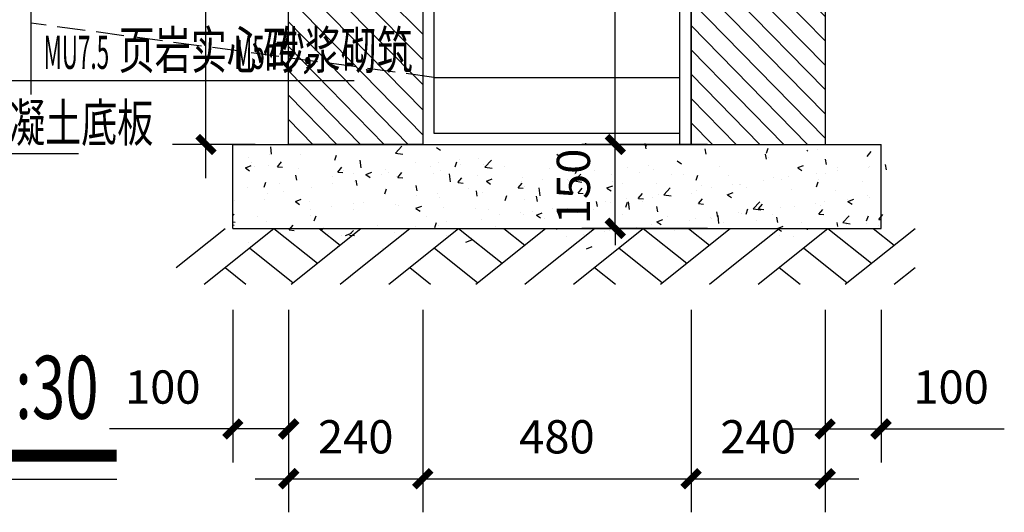
# Model space of a CAD drawing. Extents: x 523611856 to 524662410, y 3094298011 to 3094655008.
# Drawn here: x 523785966 to 523803584, y 3094348997 to 3094357807 of the extents above; entities that cross this region are included whole.
import ezdxf

# ---------------------------------------------------------------- set-up
doc = ezdxf.new("R2010")
doc.units = 0
doc.header["$LTSCALE"] = 1000
doc.header["$PDSIZE"] = 0.2
doc.linetypes.add('DASH', pattern=[0.35, 0.25, -0.1])
doc.layers.get('0').update_dxf_attribs({"linetype": 'CONTINUOUS'})
doc.layers.get('Defpoints').update_dxf_attribs({"linetype": 'CONTINUOUS'})
for name, color, linetype in [('A-ANNO-DIMS', 3, 'CONTINUOUS'), ('A-ANNO-IDEN', 3, 'CONTINUOUS'), ('A-ANNO-IDEN-TEXT', 3, 'CONTINUOUS'), ('A-ANNO-TEXT', 7, 'CONTINUOUS'), ('PUB_TEXT', 7, 'CONTINUOUS'), ('WALL', 135, 'CONTINUOUS'), ('材料填充', 254, 'CONTINUOUS'), ('看线', 7, 'CONTINUOUS'), ('面层', 6, 'CONTINUOUS')]:
    doc.layers.add(name, color=color, linetype=linetype)
doc.styles.add('-黑体', font='simhei.ttf', dxfattribs={"width": 0.8})
doc.styles.add('_TCH_DIM', font='SIMPLEX', dxfattribs={"bigfont": 'GBCBIG'})
doc.styles.add('_TCH_DIM_T3', font='SIMPLEX', dxfattribs={"width": 0.7058823529411765, "bigfont": 'GBCBIG'})
doc.dimstyles.new('_TCH_ARCH&&20', dxfattribs={"dimtxt": 59.5, "dimasz": 30, "dimexe": 60, "dimexo": 60, "dimgap": 45.25, "dimtad": 1, "dimdec": 0, "dimzin": 1, "dimdsep": 46, "dimtxsty": '_TCH_DIM_T3', "dimblk": 'ARCHTICK', "dimcen": 0.09, "dimdle": 60, "dimclrt": 7, "dimazin": 2, "dimtm": 1e-09, "dimtfac": 1, "dimtdec": 0, "dimtix": 1, "dimtmove": 0, "dimatfit": 3, "dimfxl": 0, "dimtolj": 1, "dimtzin": 0, "dimarcsym": 0})
pattern_1 = [(135, (97315317.36830103, -5.96046448e-08), (22.45064030267288, 22.45064030267288), [])]

# ---------------------------------------------------------------- blocks, each defined once
blk = doc.blocks.new('$LinePat$素土夯实')
at = {"color": 0}
for p, q in [((0, -210.0000000002183), (210.0000000002183, 0)), ((120.0000000004366, -300), (420.0000000004366, 0)), ((420.0000000004366, 0), (607.5000000004366, -187.5)), ((495.0000000004366, -300), (795.0000000008258, 0)), ((615.0000000006003, 0), (705.0000000005821, -89.99999999998181)), ((314.9999999997817, -105.0000000001091), (502.4999999997817, -292.5000000001091)), ((210.0000000002183, -209.9999999999454), (300, -300)), ((705.0000000010441, -300), (795.0000000008258, -210.0000000002183))]:
    blk.add_line(p, q, dxfattribs=at)
blk = doc.blocks.new('_ArchTick')
at = {"color": 0, "linetype": 'ByBlock', "const_width": 0.4}
blk.add_lwpolyline([(-0.5, -0.5), (0.5, 0.5)], dxfattribs=at)
blk = doc.blocks.new('*D204')
at = {"layer": 'A-ANNO-DIMS', "color": 0, "lineweight": -2, "transparency": 16777216}
for p, q in [((48661796.37712699, 101809878.0338224), (48661796.37712699, 101809604.9895278)), ((48661896.37712666, 101809878.0338224), (48661896.37712666, 101809604.9895278)), ((48661736.37712699, 101809664.9895278), (48661896.37712666, 101809664.9895278)), ((48661896.37712666, 101809664.9895278), (48662116.87712666, 101809664.9895278))]:
    blk.add_line(p, q, dxfattribs=at)
at = {"layer": 'Defpoints', "color": 0, "transparency": 16777216}
for p in [(48661796.37712699, 101809938.0338224), (48661896.37712666, 101809938.0338224), (48661896.37712666, 101809664.9895278)]:
    blk.add_point(p, dxfattribs=at)
at = {"layer": 'A-ANNO-DIMS', "color": 0, "lineweight": -2, "transparency": 16777216, "xscale": 30, "yscale": 30, "zscale": 30, "rotation": 180}
blk.add_blockref('_ArchTick', (48661796.37712699, 101809664.9895278), dxfattribs=at)
at = {"layer": 'A-ANNO-DIMS', "color": 0, "lineweight": -2, "transparency": 16777216, "xscale": 30, "yscale": 30, "zscale": 30}
blk.add_blockref('_ArchTick', (48661896.37712666, 101809664.9895278), dxfattribs=at)
at = {"layer": 'A-ANNO-DIMS', "color": 7, "transparency": 16777216, "insert": (48662021.62712666, 101809739.9895278), "char_height": 59.5, "attachment_point": 5, "style": '_TCH_DIM_T3'}
blk.add_mtext('\\A1;100', dxfattribs=at)
blk = doc.blocks.new('*D205')
at = {"layer": 'A-ANNO-DIMS', "color": 0, "lineweight": -2, "transparency": 16777216}
for p, q in [((48661556.37712692, 101809878.0338224), (48661556.37712692, 101809515.9895278)), ((48661796.37712697, 101809878.0338224), (48661796.37712697, 101809515.9895278)), ((48661496.37712692, 101809575.9895278), (48661856.37712697, 101809575.9895278))]:
    blk.add_line(p, q, dxfattribs=at)
at = {"layer": 'Defpoints', "color": 0, "transparency": 16777216}
for p in [(48661556.37712692, 101809938.0338224), (48661796.37712697, 101809938.0338224), (48661796.37712697, 101809575.9895278)]:
    blk.add_point(p, dxfattribs=at)
at = {"layer": 'A-ANNO-DIMS', "color": 0, "lineweight": -2, "transparency": 16777216, "xscale": 30, "yscale": 30, "zscale": 30, "rotation": 180}
blk.add_blockref('_ArchTick', (48661556.37712692, 101809575.9895278), dxfattribs=at)
at = {"layer": 'A-ANNO-DIMS', "color": 0, "lineweight": -2, "transparency": 16777216, "xscale": 30, "yscale": 30, "zscale": 30}
blk.add_blockref('_ArchTick', (48661796.37712697, 101809575.9895278), dxfattribs=at)
at = {"layer": 'A-ANNO-DIMS', "color": 7, "transparency": 16777216, "insert": (48661676.37712695, 101809650.9895278), "char_height": 59.5, "attachment_point": 5, "style": '_TCH_DIM_T3'}
blk.add_mtext('\\A1;240', dxfattribs=at)
blk = doc.blocks.new('*D206')
at = {"layer": 'A-ANNO-DIMS', "color": 0, "lineweight": -2, "transparency": 16777216}
for p, q in [((48661076.37712646, 101809878.0338223), (48661076.37712646, 101809515.9895278)), ((48661556.37712692, 101809878.0338224), (48661556.37712692, 101809515.9895278)), ((48661016.37712646, 101809575.9895278), (48661616.37712692, 101809575.9895278))]:
    blk.add_line(p, q, dxfattribs=at)
at = {"layer": 'Defpoints', "color": 0, "transparency": 16777216}
for p in [(48661076.37712646, 101809938.0338223), (48661556.37712692, 101809938.0338224), (48661556.37712692, 101809575.9895278)]:
    blk.add_point(p, dxfattribs=at)
at = {"layer": 'A-ANNO-DIMS', "color": 0, "lineweight": -2, "transparency": 16777216, "xscale": 30, "yscale": 30, "zscale": 30, "rotation": 180}
blk.add_blockref('_ArchTick', (48661076.37712646, 101809575.9895278), dxfattribs=at)
at = {"layer": 'A-ANNO-DIMS', "color": 0, "lineweight": -2, "transparency": 16777216, "xscale": 30, "yscale": 30, "zscale": 30}
blk.add_blockref('_ArchTick', (48661556.37712692, 101809575.9895278), dxfattribs=at)
at = {"layer": 'A-ANNO-DIMS', "color": 7, "transparency": 16777216, "insert": (48661316.37712669, 101809650.9895278), "char_height": 59.5, "attachment_point": 5, "style": '_TCH_DIM_T3'}
blk.add_mtext('\\A1;480', dxfattribs=at)
blk = doc.blocks.new('*D207')
at = {"layer": 'A-ANNO-DIMS', "color": 0, "lineweight": -2, "transparency": 16777216}
for p, q in [((48660836.37712617, 101809878.0338223), (48660836.37712617, 101809515.9895278)), ((48661076.37712646, 101809878.0338223), (48661076.37712646, 101809515.9895278)), ((48660776.37712617, 101809575.9895278), (48661136.37712646, 101809575.9895278))]:
    blk.add_line(p, q, dxfattribs=at)
at = {"layer": 'Defpoints', "color": 0, "transparency": 16777216}
for p in [(48660836.37712617, 101809938.0338223), (48661076.37712646, 101809938.0338223), (48661076.37712646, 101809575.9895278)]:
    blk.add_point(p, dxfattribs=at)
at = {"layer": 'A-ANNO-DIMS', "color": 0, "lineweight": -2, "transparency": 16777216, "xscale": 30, "yscale": 30, "zscale": 30, "rotation": 180}
blk.add_blockref('_ArchTick', (48660836.37712617, 101809575.9895278), dxfattribs=at)
at = {"layer": 'A-ANNO-DIMS', "color": 0, "lineweight": -2, "transparency": 16777216, "xscale": 30, "yscale": 30, "zscale": 30}
blk.add_blockref('_ArchTick', (48661076.37712646, 101809575.9895278), dxfattribs=at)
at = {"layer": 'A-ANNO-DIMS', "color": 7, "transparency": 16777216, "insert": (48660956.37712631, 101809650.9895278), "char_height": 59.5, "attachment_point": 5, "style": '_TCH_DIM_T3'}
blk.add_mtext('\\A1;240', dxfattribs=at)
blk = doc.blocks.new('*D208')
at = {"layer": 'A-ANNO-DIMS', "color": 0, "lineweight": -2, "transparency": 16777216}
for p, q in [((48660736.37712618, 101809878.0338223), (48660736.37712618, 101809604.9895278)), ((48660836.37712619, 101809878.0338223), (48660836.37712619, 101809604.9895278)), ((48660736.37712618, 101809664.9895278), (48660515.87712618, 101809664.9895278)), ((48660836.37712619, 101809664.9895278), (48660676.37712618, 101809664.9895278))]:
    blk.add_line(p, q, dxfattribs=at)
at = {"layer": 'Defpoints', "color": 0, "transparency": 16777216}
for p in [(48660736.37712618, 101809938.0338223), (48660836.37712619, 101809938.0338223), (48660836.37712619, 101809664.9895278)]:
    blk.add_point(p, dxfattribs=at)
at = {"layer": 'A-ANNO-DIMS', "color": 0, "lineweight": -2, "transparency": 16777216, "xscale": 30, "yscale": 30, "zscale": 30, "rotation": 180}
blk.add_blockref('_ArchTick', (48660736.37712618, 101809664.9895278), dxfattribs=at)
at = {"layer": 'A-ANNO-DIMS', "color": 0, "lineweight": -2, "transparency": 16777216, "xscale": 30, "yscale": 30, "zscale": 30}
blk.add_blockref('_ArchTick', (48660836.37712619, 101809664.9895278), dxfattribs=at)
at = {"layer": 'A-ANNO-DIMS', "color": 7, "transparency": 16777216, "insert": (48660611.12712618, 101809739.9895278), "char_height": 59.5, "attachment_point": 5, "style": '_TCH_DIM_T3'}
blk.add_mtext('\\A1;100', dxfattribs=at)
blk = doc.blocks.new('*D212')
at = {"layer": 'A-ANNO-DIMS', "color": 0, "lineweight": -2, "transparency": 16777216}
for p, q in [((48661420.7983824, 101810113.7672677), (48661420.7983824, 101811213.7672676)), ((48661585.81872813, 101811153.7672676), (48661360.7983824, 101811153.7672676)), ((48661585.81872813, 101810173.7672677), (48661360.7983824, 101810173.7672677))]:
    blk.add_line(p, q, dxfattribs=at)
at = {"layer": 'Defpoints', "color": 0, "transparency": 16777216}
for p in [(48661420.7983824, 101811153.7672676), (48661645.81872813, 101811153.7672676), (48661645.81872813, 101810173.7672677)]:
    blk.add_point(p, dxfattribs=at)
at = {"layer": 'A-ANNO-DIMS', "color": 0, "lineweight": -2, "transparency": 16777216, "xscale": 30, "yscale": 30, "zscale": 30}
for p, rotation in [((48661420.7983824, 101811153.7672676), 90), ((48661420.7983824, 101810173.7672677), 270)]:
    blk.add_blockref('_ArchTick', p, dxfattribs=dict(at, rotation=rotation))
at = {"layer": 'A-ANNO-DIMS', "color": 7, "transparency": 16777216, "insert": (48661345.79838239, 101810663.7672677), "char_height": 59.5, "attachment_point": 5, "rotation": 90, "style": '_TCH_DIM_T3'}
blk.add_mtext('\\A1;980', dxfattribs=at)
blk = doc.blocks.new('*D213')
at = {"layer": 'A-ANNO-DIMS', "color": 0, "lineweight": -2, "transparency": 16777216}
for p, q in [((48661420.7983824, 101810173.7672677), (48661420.7983824, 101810203.7672677)), ((48661585.81872813, 101810173.7672677), (48661360.7983824, 101810173.7672677)), ((48661420.7983824, 101810023.7672677), (48661420.7983824, 101810173.7672677)), ((48661585.81872813, 101810023.7672677), (48661360.7983824, 101810023.7672677)), ((48661420.7983824, 101810023.7672677), (48661420.7983824, 101809993.7672677))]:
    blk.add_line(p, q, dxfattribs=at)
at = {"layer": 'Defpoints', "color": 0, "transparency": 16777216}
for p in [(48661420.7983824, 101810173.7672677), (48661645.81872813, 101810173.7672677), (48661645.81872813, 101810023.7672677)]:
    blk.add_point(p, dxfattribs=at)
at = {"layer": 'A-ANNO-DIMS', "color": 0, "lineweight": -2, "transparency": 16777216, "xscale": 30, "yscale": 30, "zscale": 30}
for p, rotation in [((48661420.7983824, 101810173.7672677), 270), ((48661420.7983824, 101810023.7672677), 90)]:
    blk.add_blockref('_ArchTick', p, dxfattribs=dict(at, rotation=rotation))
at = {"layer": 'A-ANNO-DIMS', "color": 7, "transparency": 16777216, "insert": (48661345.79838239, 101810098.7672677), "char_height": 59.5, "attachment_point": 5, "rotation": 90, "style": '_TCH_DIM_T3'}
blk.add_mtext('\\A1;150', dxfattribs=at)
blk = doc.blocks.new('*D220')
at = {"layer": 'A-ANNO-DIMS', "color": 0, "lineweight": -2, "transparency": 16777216}
for p, q in [((48660688.38979916, 101810113.7672676), (48660688.38979916, 101811213.7672677)), ((48660776.37712614, 101811153.7672677), (48660628.38979916, 101811153.7672677)), ((48660776.37712614, 101810173.7672676), (48660628.38979916, 101810173.7672676))]:
    blk.add_line(p, q, dxfattribs=at)
at = {"layer": 'Defpoints', "color": 0, "transparency": 16777216}
for p in [(48660688.38979916, 101811153.7672677), (48660836.37712614, 101811153.7672677), (48660836.37712614, 101810173.7672676)]:
    blk.add_point(p, dxfattribs=at)
at = {"layer": 'A-ANNO-DIMS', "color": 0, "lineweight": -2, "transparency": 16777216, "xscale": 30, "yscale": 30, "zscale": 30}
for p, rotation in [((48660688.38979916, 101811153.7672677), 90), ((48660688.38979916, 101810173.7672676), 270)]:
    blk.add_blockref('_ArchTick', p, dxfattribs=dict(at, rotation=rotation))
at = {"layer": 'A-ANNO-DIMS', "color": 7, "transparency": 16777216, "insert": (48660613.38979915, 101810663.7672677), "char_height": 59.5, "attachment_point": 5, "rotation": 90, "style": '_TCH_DIM_T3'}
blk.add_mtext('\\A1;980', dxfattribs=at)
blk = doc.blocks.new('FFGGH')
at = {"layer": '材料填充', "lineweight": 5}
h = blk.add_hatch(dxfattribs=at)
h.set_pattern_fill('ANSI31', color=256, scale=20, style=0)
h.set_pattern_definition(pattern_1)
h.paths.add_polyline_path([(48661076.37712645, 101811153.7672676), (48660976.37712644, 101811153.7672676), (48660976.37712644, 101811193.7672676), (48660836.37712614, 101811193.7672676), (48660836.37712615, 101810173.7672676), (48661076.37712647, 101810173.7672676)])
h = blk.add_hatch(dxfattribs=at)
h.set_pattern_fill('ANSI31', color=256, scale=20, style=0)
h.set_pattern_definition(pattern_1)
h.paths.add_polyline_path([(48661796.37712698, 101810173.7672677), (48661556.37712695, 101810173.7672676), (48661556.37712692, 101811153.7672676), (48661656.37712635, 101811153.7672676), (48661796.37712695, 101811153.7672676), (48661796.37712695, 101811051.6943786)])
at = {"layer": '材料填充'}
h = blk.add_hatch(dxfattribs=at)
h.set_pattern_fill('混凝土', color=256, scale=15, style=0)
h.set_pattern_definition([(49.99999999999999, (5387.192974001169, -100.0000000596046), (107.589027390113, -9.412820247389265), [11.25, -123.75]), (355, (5387.192974001169, -100.0000000596046), (-20.81270004195, 112.8288200550018), [9, -99]), (100.4514, (5396.158726006746, -100.7844010591507), (86.77640725710323, 103.415931309143), [9.561028499999985, -105.1713167999999]), (46.1842, (5387.192974001169, -70.00000005960464), (160.0861572938467, -24.82785214935271), [16.875, -185.625]), (96.63559999999995, (5400.533485755324, -72.06899610161781), (140.1994058323055, 146.1176806350663), [14.34154320000001, -157.75695]), (351.1841999999999, (5387.192974001169, -70.00000005960464), (140.1992917700441, 146.1177901387987), [13.5, -148.4999999999999]), (21, (5402.192974001169, -77.50000005960464), (89.53605781776925, -60.39283359980082), [11.25, -123.75]), (326, (5402.192974001169, -77.50000005960464), (36.49729978823726, 108.772506757028), [9, -99]), (71.4514, (5409.654308944941, -82.53274096548556), (126.0333942872235, 48.37957450649287), [9.561028499999994, -105.1713168]), (37.50000000000002, (5387.192974001169, -100.0000000596046), (1.8239782975936, 49.93407807469672), [0, -97.80000000000008, 0, -100.5000000000001, 0, -99.37500000000006]), (7.500000000000001, (5387.192974001169, -100.0000000596046), (39.4604306163223, 59.16175678235403), [0, -57.3, 0, -95.55, 0, -37.875]), (327.5, (5353.742974013089, -100.0000000596046), (80.07336542586138, -3.38323076015697), [0, -37.49999999999995, 0, -116.9999999999999, 0, -155.2499999999998]), (317.5, (5338.742974013089, -100.0000000596046), (87.47792540135794, 15.01574734984765), [0, -48.75, 0, -77.69999999999997, 0, -110.25])])
h.paths.add_polyline_path([(48660736.37712615, 101810173.7672676), (48660736.37712615, 101810023.7672676), (48661896.37712665, 101810023.7672676), (48661896.37712665, 101810173.7672676)])
at = {"layer": 'A-ANNO-IDEN'}
blk.add_lwpolyline([(48660375.39725457, 101810263.1524973), (48660375.39725457, 101810795.8622914), (48660333.39725457, 101810811.1490412), (48660417.39725457, 101810825.9605076), (48660375.39725457, 101810840.8622914), (48660375.39725457, 101811373.5720854)], dxfattribs=at)
at = {"layer": 'A-ANNO-IDEN-TEXT'}
for p, q in [((48660047.08772101, 101810287.9238114), (48660953.78715845, 101810287.9238114)), ((48660077.85596128, 101810157.6822727), (48660460.57295457, 101810157.6822727))]:
    blk.add_line(p, q, dxfattribs=at)
at = {"layer": 'WALL'}
for p, q in [((48660836.37712615, 101810173.7672676), (48660836.37712614, 101811193.7672676)), ((48661076.37712645, 101811153.7672676), (48661076.37712647, 101810173.7672676)), ((48661556.37712695, 101810173.7672676), (48661556.37712692, 101811153.7672676)), ((48661796.37712695, 101811088.5526617), (48661796.37712698, 101810173.7672676)), ((48661556.37712695, 101811035.3677956), (48661556.37712692, 101810173.7672676)), ((48660736.37712615, 101810173.7672676), (48661896.37712665, 101810173.7672676)), ((48660736.37712615, 101810023.7672676), (48660736.37712615, 101810173.7672676)), ((48661076.37712615, 101810173.7672676), (48660836.37712615, 101810173.7672676)), ((48661896.37712665, 101810023.7672676), (48661896.37712665, 101810173.7672676)), ((48660736.37712615, 101810023.7672676), (48661896.37712665, 101810023.7672676))]:
    blk.add_line(p, q, dxfattribs=at)
at = {"layer": '看线', "linetype": 'DASH', "ltscale": 0.2}
blk.add_line((48661096.37712647, 101810293.7672676), (48660375.39725457, 101810390.6605983), dxfattribs=at)
at = {"layer": '面层'}
for p, q in [((48661096.37712645, 101811173.7672676), (48661096.37712647, 101810193.7672676)), ((48661536.37712695, 101810173.7672676), (48661536.37712692, 101811173.7672676)), ((48661096.37712647, 101810293.7672676), (48661536.37712692, 101810293.7672676)), ((48661096.37712647, 101810193.7672676), (48661536.37712692, 101810193.7672676))]:
    blk.add_line(p, q, dxfattribs=at)
at = {"layer": '材料填充', "xscale": 0.415666441731426, "yscale": 0.3333333333333333, "zscale": 0.3333333333333333}
for p in [(48660635.27712615, 101810023.7672676), (48660965.73194733, 101810023.7672676), (48661296.1867685, 101810023.7672676), (48661626.64158968, 101810023.7672676)]:
    blk.add_blockref('$LinePat$素土夯实', p, dxfattribs=at)
at = {"layer": 'A-ANNO-TEXT', "style": '_TCH_DIM'}
for s, height, width, p in [('页岩实心砖，', 67.5177304964539, 0.7, (48660532.35737122, 101810308.9238114)), ('砂浆砌筑', 67.5177304964539, 0.7, (48660800.38290314, 101810308.9238114)), ('MU7.5', 59.5, 0.4941176470588236, (48660397.95737122, 101810308.9238114)), ('M5', 59.5, 0.4941176470588236, (48660738.78290313, 101810308.9238114)), ('混凝土底板', 67.5177304964539, 0.7, (48660271.72189073, 101810178.6822727))]:
    blk.add_text(s, height=height, dxfattribs=dict(at, width=width)).set_placement(p)
at = {"layer": 'A-ANNO-DIMS'}
for p1, p2, distance, picture, middle in [((48660836.37712614, 101810173.7672676), (48660836.37712614, 101811153.7672677), 147.98732697963715, '*D220', (48660613.38979915, 101810663.7672677)), ((48661645.81872813, 101810173.7672677), (48661645.81872813, 101811153.7672676), 225.0203457251191, '*D212', (48661345.79838239, 101810663.7672677)), ((48661645.81872813, 101810023.7672677), (48661645.81872813, 101810173.7672677), 225.0203457251191, '*D213', (48661345.79838239, 101810098.7672677)), ((48660836.37712617, 101809938.0338223), (48661076.37712646, 101809938.0338223), -362.0442944914102, '*D207', (48660956.37712631, 101809650.9895278)), ((48661076.37712646, 101809938.0338223), (48661556.37712692, 101809938.0338224), -362.0442945957184, '*D206', (48661316.37712669, 101809650.9895278)), ((48661556.37712692, 101809938.0338224), (48661796.37712697, 101809938.0338224), -362.0442945957184, '*D205', (48661676.37712695, 101809650.9895278))]:
    dim = blk.add_aligned_dim(p1=p1, p2=p2, distance=distance, dimstyle='_TCH_ARCH&&20', dxfattribs=at)
    dim.commit()
    dim.dimension.update_dxf_attribs({"geometry": picture, "text_midpoint": middle})
for base, p1, p2, picture, middle in [((48660836.37712619, 101809664.9895278), (48660736.37712618, 101809938.0338223), (48660836.37712619, 101809938.0338223), '*D208', (48660611.12712618, 101809664.9895278)), ((48661896.37712666, 101809664.9895278), (48661796.37712699, 101809938.0338224), (48661896.37712666, 101809938.0338224), '*D204', (48662021.62712666, 101809664.9895278))]:
    dim = blk.add_linear_dim(base=base, p1=p1, p2=p2, angle=0, dimstyle='_TCH_ARCH&&20', dxfattribs=at)
    dim.commit()
    dim.dimension.update_dxf_attribs({"geometry": picture, "text_midpoint": middle, "dimtype": 129})

msp = doc.modelspace()

# ---------------------------------------------------------------- linework, layer by layer
at = {"layer": 'A-ANNO-IDEN', "linetype": 'ByBlock', "const_width": 210}
msp.add_lwpolyline([(523770636.4622443, 3094350010.192228), (523787701.9052823, 3094350010.192228)], dxfattribs=at)
at = {"layer": 'A-ANNO-IDEN', "linetype": 'ByBlock'}
msp.add_lwpolyline([(523770636.4622443, 3094349590.192228), (523787701.9052823, 3094349590.192228)], dxfattribs=at)

# ---------------------------------------------------------------- block references
at = {"layer": '看线', "xscale": 10, "yscale": 10, "zscale": 10}
msp.add_blockref('FFGGH', (37182415.41220063, 2076253837.504203), dxfattribs=at)

# ---------------------------------------------------------------- texts
at = {"layer": 'PUB_TEXT', "linetype": 'ByBlock', "style": '-黑体', "width": 0.7}
msp.add_text('1:30', height=1126.582278481013, dxfattribs=at).set_placement((523785288.6141431, 3094350669.432735))

doc.saveas('drawing.dxf')
